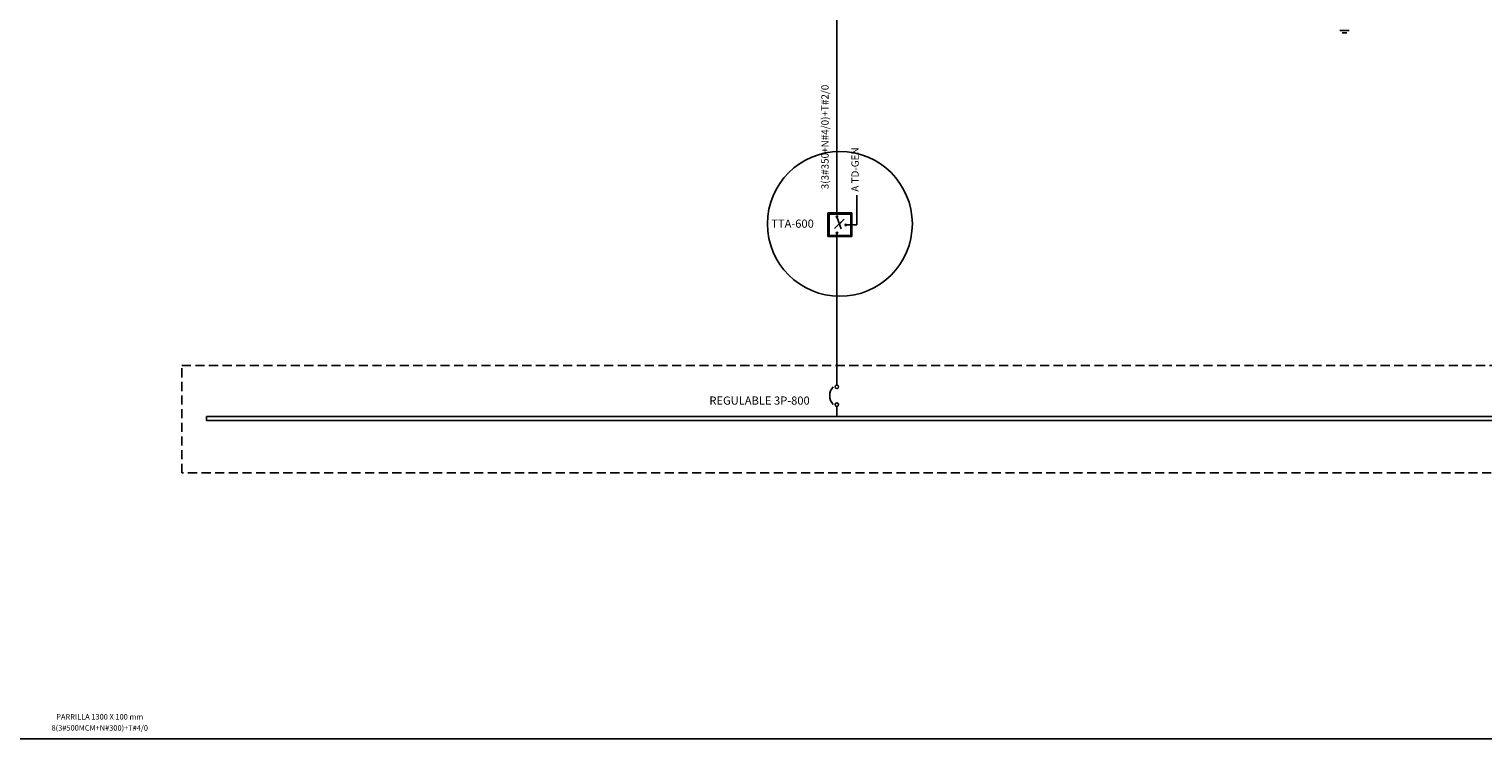
# Model space of a CAD drawing. Extents: x 9 to 228, y 43 to 196.
# Drawn here: x 70 to 110, y 71 to 91 of the extents above; entities that cross this region are included whole.
import ezdxf
from ezdxf.enums import TextEntityAlignment as Align

# ---------------------------------------------------------------- set-up
doc = ezdxf.new("R2010")
doc.units = 0
doc.header["$MEASUREMENT"] = 0
doc.linetypes.add('HIDDEN', pattern=[0.375, 0.25, -0.125])
doc.layers.get('0').update_dxf_attribs({"linetype": 'CONTINUOUS'})
for name, color, linetype in [('DIU', 7, 'CONTINUOUS'), ('ROT', 7, 'CONTINUOUS'), ('TEXTOS', 5, 'CONTINUOUS')]:
    doc.layers.add(name, color=color, linetype=linetype)
doc.styles.add('ROMANS', font='romans.shx')
doc.styles.get("Standard").update_dxf_attribs({"font": 'ISOCP'})
doc.dimstyles.new('ISO-25', dxfattribs={"dimtxt": 2.5, "dimasz": 2.5, "dimexe": 1.25, "dimexo": 0.625, "dimtad": 1, "dimdec": 4, "dimdsep": 46, "dimlunit": 6, "dimtxsty": 'Standard', "dimcen": 2.5, "dimadec": 0, "dimazin": 0, "dimtfac": 1, "dimtdec": 4, "dimtmove": 0, "dimatfit": 3, "dimfxl": 1, "dimtolj": 1, "dimtzin": 0, "dimarcsym": 0})

# ---------------------------------------------------------------- blocks, each defined once
blk = doc.blocks.new('CIRCUIT_BREAKER')
at = {"color": 7}
for p, q in [((0, 0), (1.249975, 0)), ((8.749975, 0), (9.999975, 0))]:
    blk.add_line(p, q, dxfattribs=at)
for centre in [(1.874975, 0), (8.124975, 0)]:
    blk.add_circle(centre, 0.625, dxfattribs=at)
blk.add_arc((4.999975, -2.031225), 4.531248, 46.39717, 133.6028, dxfattribs=at)
blk = doc.blocks.new('TRANS')
at = {"layer": 'DIU'}
for p, q in [((-0.26, 0.289), (-0.26, -0.36)), ((0.399, 0.289), (-0.26, 0.289)), ((-0.23, 0.259), (-0.23, -0.33)), ((0.369, 0.259), (-0.23, 0.259)), ((-0.012, 0.185), (0.102, -0.148)), ((0.369, 0.259), (0.369, -0.33)), ((0.399, 0.289), (0.399, -0.36)), ((-0.26, -0.36), (0.399, -0.36)), ((-0.23, -0.33), (0.369, -0.33))]:
    blk.add_line(p, q, dxfattribs=at)
for centre in [(-0.012, 0.185), (-0.012, -0.264), (0.23, -0.042, 0)]:
    blk.add_circle(centre, 0.0207, dxfattribs=at)
blk.add_leader([(0.189, 0.115), (-0.077, -0.135)], dimstyle='ISO-25', override={"dimasz": 0.15}, dxfattribs=at)

msp = doc.modelspace()

# ---------------------------------------------------------------- linework, layer by layer
at = {"layer": 'DIU'}
for p, q in [((92.52, 91.703, 0), (92.52, 85.867, -0.001)), ((106.362, 90.891, -0.001), (106.623, 90.891, -0.001)), ((106.427, 90.823, -0.001), (106.558, 90.823, -0.001)), ((92.52, 81.157, 0), (92.52, 85.292, -0.001)), ((92.52, 80.266, 0), (92.52, 80.441, 0)), ((216.823, 80.266, 0), (75.165, 80.266, 0.001)), ((75.165, 80.151, 0.001), (75.165, 80.266, 0.001)), ((216.823, 80.151, 0), (75.165, 80.151, 0.001)), ((64.154, 71.386), (149.059, 71.386, 0))]:
    msp.add_line(p, q, dxfattribs=at)
at = {"layer": 'ROT', "color": 1, "linetype": 'HIDDEN'}
for p, q in [((74.487, 81.67, 0.001), (217.784, 81.67, 0.001)), ((74.487, 78.713, 0.001), (74.487, 81.67, 0.001)), ((217.784, 78.713, 0.001), (74.487, 78.713, 0.001))]:
    msp.add_line(p, q, dxfattribs=at)
at = {"layer": 'TEXTOS', "color": 114}
msp.add_circle((92.604, 85.565, 0), 1.994, dxfattribs=at)

# ---------------------------------------------------------------- block references
at = {"layer": 'DIU'}
msp.add_blockref('TRANS', (92.536, 85.577, -0.001), dxfattribs=at)
at = {"layer": 'DIU', "xscale": 0.078624, "yscale": 0.078624, "zscale": 0.078624, "rotation": 90}
msp.add_blockref('CIRCUIT_BREAKER', (92.52, 80.441, 0), dxfattribs=at)

# ---------------------------------------------------------------- texts
at = {"layer": 'DIU', "style": 'ROMANS'}
for s, p in [('3(3#350+N#4/0)+T#2/0', (92.293, 86.517, 0)), ('A TD-GEN', (93.121, 86.451, 0))]:
    msp.add_text(s, height=0.2, rotation=90, dxfattribs=at).set_placement(p)
for s, height, p in [('TTA-600', 0.225, (91.3, 85.459, 0.001)), ('REGULABLE 3P-800', 0.225, (90.392, 80.588, 0.001)), ('PARRILLA 1300 X 100 mm', 0.14991, (72.231, 71.919, 0.001)), ('8(3#500MCM+N#300)+T#4/0', 0.14991, (72.231, 71.614, 0.001))]:
    msp.add_text(s, height=height, dxfattribs=at).set_placement(p, align=Align.CENTER)

# ---------------------------------------------------------------- leaders
at = {"layer": 'DIU'}
msp.add_leader([(93.073, 86.358, -0.001), (93.073, 85.536, -0.001), (92.786, 85.536, -0.001)], dimstyle='ISO-25', override={"dimasz": 0.15}, dxfattribs=at)

doc.saveas('drawing.dxf')
